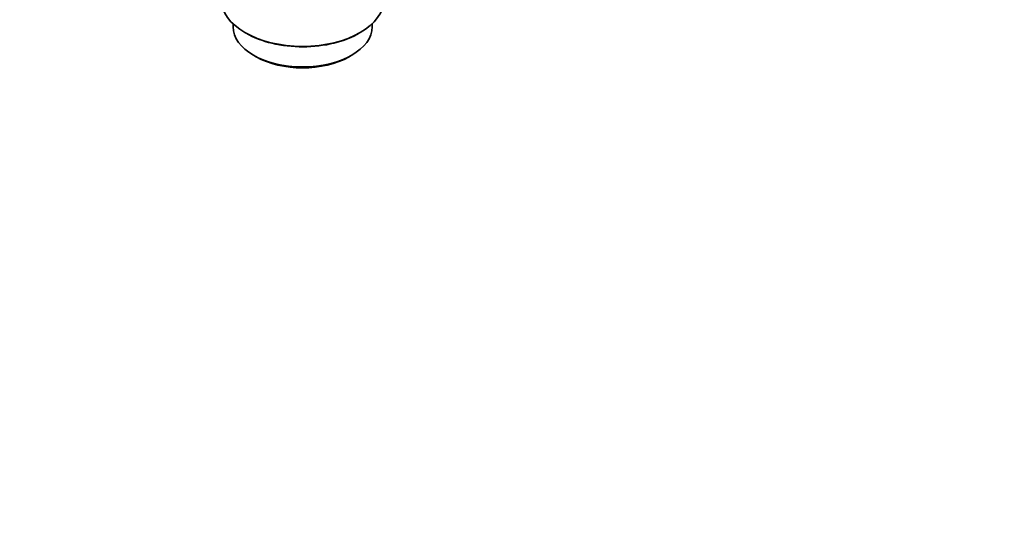
# Model space of a CAD drawing. Units: millimetres. Extents: x 0 to 1478, y 0 to 1758.
# Drawn here: x 182 to 485, y 0 to 160 of the extents above; entities that cross this region are included whole.
import ezdxf
from ezdxf import colors
from ezdxf.entities.mleader import LeaderData, LeaderLine
from ezdxf.math import Vec2, Vec3

# ---------------------------------------------------------------- set-up
doc = ezdxf.new("R2010")
doc.units = ezdxf.units.MM
doc.layers.add('DV5_Défaut', color=7, linetype='Continuous')
doc.layers.add('Défaut', color=7, linetype='Continuous')

# ---------------------------------------------------------------- blocks, each defined once
blk = doc.blocks.new('_DOT')
at = {"color": 0}
blk.add_line((0, 0), (-1, 0), dxfattribs=at)
at = {"color": 0, "const_width": 0.333}
blk.add_lwpolyline([(-0.1665, 0, 1), (0.1665, 0, 1)], format="xyb", close=True, dxfattribs=at)
blk = doc.blocks.new('SE4')
at = {"layer": 'DV5_Défaut', "color": 7, "linetype": 'Continuous', "lineweight": 35}
for p, q in [((247.88, 158.4), (247.88, 157.5)), ((290.58, 157.5), (290.58, 158.4)), ((254.13, 148.79), (254.98, 148.3)), ((283.47, 148.3), (284.32, 148.79))]:
    blk.add_line(p, q, dxfattribs=at)
for centre, major_axis, start_param, end_param in [((269.23, 165.91), (25, 0), 3.141593, 6.283185), ((269.23, 157.5), (21.35, 0), 3.141593, 6.283185), ((269.23, 165.5), (-24.5, 0), 0.785398, 2.366347), ((269.23, 156.52), (-20.15, 0), 0.785398, 2.356194)]:
    blk.add_ellipse(centre, major_axis=major_axis, ratio=0.57735, start_param=start_param, end_param=end_param, dxfattribs=at)

msp = doc.modelspace()

# ---------------------------------------------------------------- block references
at = {"layer": 'Défaut'}
msp.add_blockref('SE4', (0, 0), dxfattribs=at)

# ---------------------------------------------------------------- leaders
at = {"layer": 'Défaut', "color": 7, "linetype": 'Continuous', "lineweight": 18}
ml = msp.add_multileader_mtext('Standard', dxfattribs=at)
ml.set_content('{\\pxsm0.9;\\fSolid Edge ISO|b1||i0||c0|p34;\\W1.;13/01/2023\\P}', color=256)
ml.set_leader_properties()
ml.set_arrow_properties(name='DOT')
ml.build(insert=Vec2(0, 0))
ml.multileader.update_dxf_attribs({"leader_type": 0, "dogleg_length": 0, "arrow_head_size": 12})
ctx = ml.context
ctx.base_point, ctx.char_height, ctx.arrow_head_size, ctx.landing_gap_size = Vec3(1390.41, 1750.71), 12, 12, 4.2
notes = []
notes.append((ctx, [(0, (0, 0, 0), (0, 0), (1, 0), 1, [])]))
ctx.mtext.insert = Vec3(1392.41, 1756.83)
for ctx, leaders in notes:
    for number, flags, end, landing, length, lines in leaders:
        leader = LeaderData()
        leader.index, (leader.has_last_leader_line, leader.has_dogleg_vector, leader.attachment_direction) = number, flags
        leader.last_leader_point, leader.dogleg_vector, leader.dogleg_length = Vec3(end), Vec3(landing), length
        for number, points, colour, breaks in lines:
            line = LeaderLine()
            line.index, line.vertices, line.color, line.breaks = number, Vec3.list(points), colors.encode_raw_color(colour), breaks
            leader.lines.append(line)
        ctx.leaders.append(leader)

doc.saveas('drawing.dxf')
